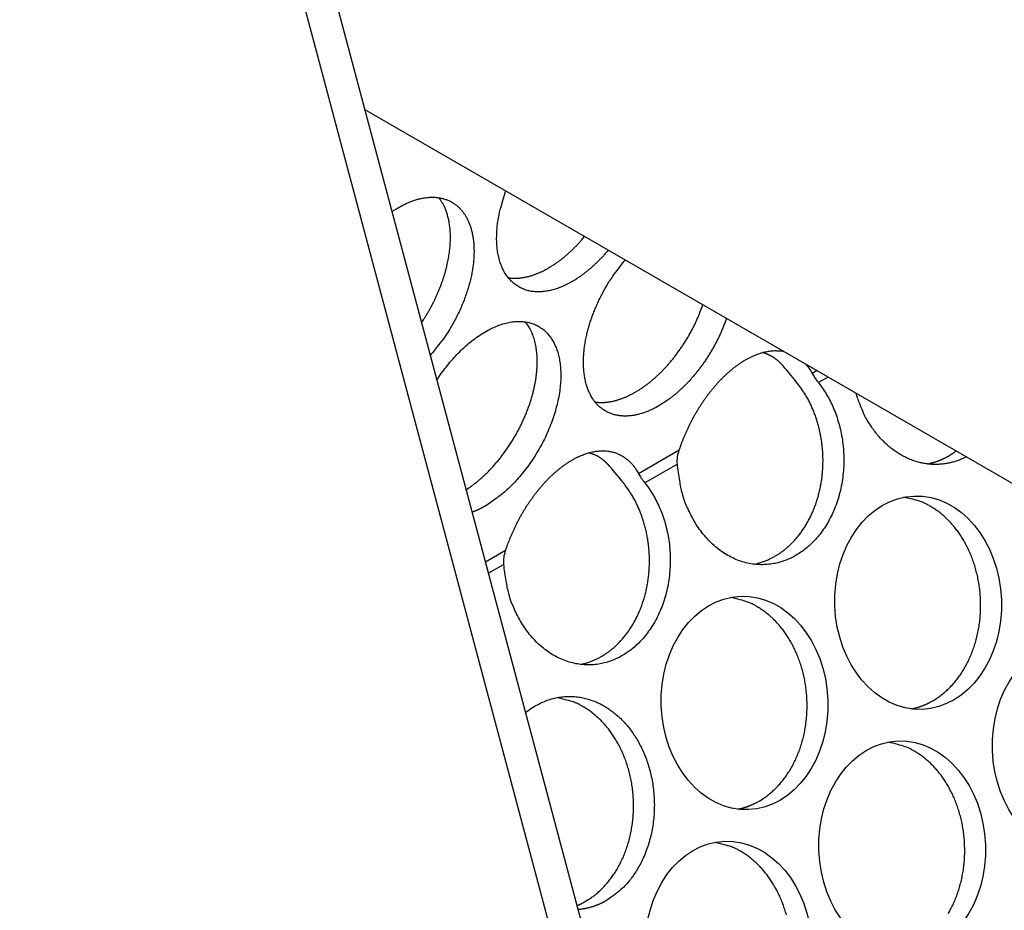
# Model space of a CAD drawing. Extents: x 6 to 291, y 7 to 204.
# Drawn here: x 243 to 244, y 65 to 67 of the extents above; entities that cross this region are included whole.
import ezdxf

# ---------------------------------------------------------------- set-up
doc = ezdxf.new("R2010")
doc.units = 0
doc.linetypes.add('HIDDENNEW0', pattern=[4.5, 1.5, -1.5, 1.5])
doc.layers.add('MUOTOVIIVAT', color=40, linetype='HIDDENNEW0')
doc.layers.add('TANGVIIVATNONDEF', color=40, linetype='HIDDENNEW0')

msp = doc.modelspace()

# ---------------------------------------------------------------- linework, layer by layer
at = {"layer": 'MUOTOVIIVAT', "color": 4, "linetype": 'CONTINUOUS'}
for p, q in [((242.69787, 69.13936), (243.68782, 65.427183)), ((243.63479, 65.396572), (242.64484, 69.108749))]:
    msp.add_line(p, q, dxfattribs=at)
at = {"layer": 'MUOTOVIIVAT', "color": 1, "linetype": 'CONTINUOUS'}
msp.add_line((244.60767, 66.212859), (243.27277, 66.98356), dxfattribs=at)
at = {"layer": 'MUOTOVIIVAT', "color": 4, "linetype": 'CONTINUOUS'}
for points in [[(243.32386, 66.791985), (243.33243, 66.797495, -0.0122055), (243.34098, 66.802408, -0.01311367), (243.34952, 66.806703, -0.01391279), (243.358, 66.810384, -0.01479215), (243.36635, 66.813403, -0.01583412), (243.37455, 66.815782, -0.01677953), (243.38253, 66.817497, -0.01786909), (243.39029, 66.818584, -0.01885621), (243.39777, 66.819029, -0.0199577), (243.40495, 66.818881, -0.02079004), (243.4118, 66.818138, -0.02168243), (243.41832, 66.816856, -0.02218343), (243.42447, 66.815045, -0.02266274), (243.43026, 66.812762, -0.02264323), (243.43566, 66.810027, -0.02259149), (243.44069, 66.806895, -0.0220425), (243.44534, 66.80339, -0.02144842), (243.44962, 66.79957, -0.02047184), (243.45353, 66.795461, -0.01958568), (243.4571, 66.791099, -0.01816982), (243.46035, 66.786469, -0.01771136), (243.46336, 66.781479, -0.01722945), (243.46618, 66.77601, -0.01622565), (243.46877, 66.770071, -0.01615301), (243.47108, 66.763654, -0.01568303), (243.47309, 66.756775, -0.01513201), (243.47478, 66.74941, -0.0144241), (243.47611, 66.741585, -0.01396651), (243.47705, 66.733292, -0.01333137), (243.47758, 66.724566, -0.01284657), (243.47767, 66.715412, -0.01225078), (243.47731, 66.705874, -0.01181119), (243.47646, 66.695971, -0.0113072), (243.47514, 66.685755, -0.01094113), (243.4733, 66.67526, -0.01049292), (243.47098, 66.664547, -0.01012245), (243.46815, 66.653664, -0.00985717), (243.46483, 66.642662, -0.00975686), (243.46101, 66.631592, -0.00926702), (243.45677, 66.620563, -0.00856112), (243.45212, 66.609651, -0.00912396), (243.44695, 66.598732, -0.01046295), (243.44124, 66.587806, -0.00811491), (243.43563, 66.577639, -0.00341028), (243.43036, 66.568541, -0.01077331), (243.42309, 66.557705, -0.01833995), (243.41137, 66.542204, -0.00952163), (243.3957, 66.522609, -0.00524104)], [(243.37936, 66.583895), (243.38274, 66.589018, 0.00455318), (243.38606, 66.594231, 0.00447449), (243.3893, 66.599539, 0.00444141), (243.39246, 66.604933, 0.00448926), (243.39554, 66.610405, 0.00451549), (243.39853, 66.615946, 0.00453376), (243.40141, 66.621552, 0.00455435), (243.4042, 66.627212, 0.00458985), (243.40688, 66.63292, 0.00462407), (243.40945, 66.638665, 0.00466365), (243.4119, 66.644441, 0.00470658), (243.41423, 66.650237, 0.00475448), (243.41644, 66.656046, 0.00480813), (243.41852, 66.661859, 0.00486361), (243.42047, 66.667666, 0.00492804), (243.42229, 66.673459, 0.00499177), (243.42397, 66.679229, 0.00506758), (243.42552, 66.684968, 0.0051398), (243.42693, 66.690667, 0.00522742), (243.4282, 66.696319, 0.00530844), (243.42933, 66.701913, 0.00540826), (243.43033, 66.707446, 0.00549825), (243.43119, 66.712906, 0.00561055), (243.43191, 66.718291, 0.00570956), (243.43249, 66.723589, 0.00583447), (243.43294, 66.728798, 0.0059424), (243.43325, 66.73391, 0.0060797), (243.43344, 66.738922, 0.00619583), (243.4335, 66.743825, 0.00634542), (243.43343, 66.74862, 0.00647001), (243.43324, 66.753297, 0.00662952), (243.43294, 66.757859, 0.00675715), (243.43251, 66.762296, 0.00693058), (243.43198, 66.766612, 0.00707495), (243.43134, 66.770798, 0.00723922), (243.4306, 66.774859, 0.00733968), (243.42976, 66.778786, 0.00757029), (243.42882, 66.782588, 0.00783511), (243.42779, 66.786259, 0.00783858), (243.42668, 66.789792, 0.00751411), (243.4255, 66.793177, 0.00833111), (243.42422, 66.796471, 0.00991818), (243.42282, 66.799687, 0.00796389), (243.42146, 66.802628, 0.00326916), (243.4202, 66.805217, 0.01095275), (243.41844, 66.808272, 0.01939391), (243.41557, 66.812642, 0.01014157), (243.4117, 66.81816, 0.00563663)], [(243.66154, 66.660974), (243.65335, 66.6565, -0.01469418), (243.64495, 66.652522, -0.01430365), (243.63634, 66.649051, -0.01492361), (243.62758, 66.646144, -0.01716227), (243.61871, 66.643921, -0.01911329), (243.60981, 66.642424, -0.02108113), (243.60093, 66.641748, -0.02309567), (243.59215, 66.64192, -0.02549309), (243.58355, 66.643033, -0.02761708), (243.57521, 66.645088, -0.02967318), (243.56722, 66.648157, -0.03109772), (243.55964, 66.652209, -0.03206176), (243.55257, 66.657285, -0.03210053), (243.54607, 66.663323, -0.03152728), (243.54023, 66.670328, -0.03006148), (243.53506, 66.6782, -0.02816102), (243.53064, 66.686906, -0.02616882), (243.52698, 66.696345, -0.02427861), (243.52412, 66.706455, -0.02168531), (243.52202, 66.717051, -0.01882389), (243.52068, 66.728026, -0.01835194), (243.52014, 66.739492, -0.01890844), (243.52042, 66.751436, -0.01402317), (243.52114, 66.762812, -0.00655485), (243.52217, 66.773204, -0.01599992), (243.52464, 66.78622, -0.02378821), (243.52981, 66.805666, -0.01173434), (243.53739, 66.830787, -0.00644455)], [(243.61734, 66.68649), (243.61945, 66.687723, 0.00330902), (243.62157, 66.689003, 0.00317248), (243.62371, 66.690331, 0.00310687), (243.62586, 66.691706, 0.00312476), (243.62804, 66.69313, 0.00310882), (243.63022, 66.694603, 0.00308915), (243.63242, 66.696127, 0.00306195), (243.63464, 66.697699, 0.00305191), (243.63687, 66.699324, 0.00302889), (243.63911, 66.700998, 0.00301777), (243.64136, 66.702726, 0.00299412), (243.64362, 66.704504, 0.00298192), (243.64589, 66.706335, 0.00296279), (243.64818, 66.708218, 0.00295891), (243.65047, 66.710154, 0.00292994), (243.65276, 66.712142, 0.002901), (243.65507, 66.714184, 0.00291028), (243.65738, 66.71628, 0.0029664), (243.65969, 66.718434, 0.00285523), (243.662, 66.720629, 0.00264468), (243.6643, 66.722863, 0.00292902), (243.66664, 66.725191, 0.00351289), (243.66903, 66.727637, 0.00260457), (243.67127, 66.729965, 0.00080356), (243.6733, 66.732095, 0.00374289), (243.6759, 66.734947, 0.00639821), (243.67987, 66.739488, 0.00303858), (243.68506, 66.745525, 0.00157422)], [(243.72926, 66.720009), (243.72698, 66.71729, -0.00270738), (243.72469, 66.71462, -0.00277882), (243.72239, 66.712001, -0.0028111), (243.72009, 66.709432, -0.00279729), (243.71778, 66.706915, -0.00280388), (243.71547, 66.704449, -0.00281245), (243.71315, 66.702037, -0.00282726), (243.71084, 66.699676, -0.00283154), (243.70852, 66.697369, -0.00284638), (243.7062, 66.695114, -0.00285336), (243.70388, 66.692913, -0.00286948), (243.70157, 66.690764, -0.00287557), (243.69926, 66.688669, -0.00289508), (243.69696, 66.686627, -0.00290767), (243.69466, 66.684638, -0.00292094), (243.69237, 66.682702, -0.00291472), (243.69009, 66.68082, -0.00295645), (243.68782, 66.678988, -0.00301901), (243.68555, 66.677208, -0.00296655), (243.6833, 66.675483, -0.00280038), (243.68108, 66.673818, -0.00307708), (243.67884, 66.672184, -0.00363687), (243.67655, 66.670571, -0.00285346), (243.67442, 66.669087, -0.00112283), (243.6725, 66.667771, -0.00392774), (243.67006, 66.66619, -0.00683199), (243.66636, 66.663895, -0.00350204), (243.66154, 66.660974, -0.0019207)], [(243.54191, 66.668107), (243.54441, 66.667774, 0.00783926), (243.54691, 66.667518, 0.00786063), (243.54944, 66.667341, 0.0077423), (243.55198, 66.66724, 0.00749981), (243.55453, 66.667216, 0.0073036), (243.55709, 66.667265, 0.00711749), (243.55966, 66.667388, 0.00693732), (243.56223, 66.66758, 0.00673884), (243.56481, 66.667844, 0.00655846), (243.56739, 66.668175, 0.00636842), (243.56998, 66.668574, 0.0061934), (243.57256, 66.669037, 0.00600634), (243.57514, 66.669564, 0.0058432), (243.57771, 66.670152, 0.00567514), (243.58029, 66.670801, 0.005506), (243.58285, 66.671506, 0.00531233), (243.5854, 66.672268, 0.00520266), (243.58795, 66.673086, 0.00513174), (243.59049, 66.673959, 0.00486807), (243.59301, 66.674876, 0.00445033), (243.5955, 66.675836, 0.00472328), (243.59802, 66.676863, 0.00536825), (243.60057, 66.677968, 0.00406035), (243.60296, 66.679032, 0.00158403), (243.60511, 66.680017, 0.0053428), (243.60783, 66.681369, 0.00871903), (243.61197, 66.683558, 0.0042397), (243.61734, 66.68649, 0.00227107)], [(243.82417, 66.428271), (243.81773, 66.424714, -0.01120112), (243.81115, 66.421449, -0.01091253), (243.80444, 66.418482, -0.01127227), (243.79761, 66.415841, -0.01257828), (243.79068, 66.413585, -0.01368174), (243.7837, 66.411735, -0.01478243), (243.77668, 66.41034, -0.01591972), (243.76965, 66.409417, -0.01731726), (243.76266, 66.409019, -0.01864835), (243.75573, 66.409153, -0.02010454), (243.74891, 66.40987, -0.02142763), (243.74223, 66.411167, -0.02277531), (243.73574, 66.413085, -0.0238384), (243.72948, 66.415612, -0.02475089), (243.72348, 66.418778, -0.02522821), (243.71779, 66.422557, -0.02542601), (243.71244, 66.426967, -0.02513637), (243.70746, 66.431968, -0.02456544), (243.7029, 66.437564, -0.02361095), (243.69876, 66.443703, -0.02248961), (243.69508, 66.450374, -0.02117549), (243.69186, 66.457517, -0.01982539), (243.68914, 66.465108, -0.01845461), (243.68689, 66.473082, -0.01712566), (243.68515, 66.481403, -0.01588299), (243.68388, 66.490007, -0.01470312), (243.68309, 66.498852, -0.01365812), (243.68276, 66.507874, -0.01266341), (243.68289, 66.51703, -0.01182032), (243.68343, 66.526263, -0.0110052), (243.68438, 66.535529, -0.01033337), (243.6857, 66.544781, -0.00966173), (243.68737, 66.553975, -0.00914419), (243.68936, 66.563079, -0.00861809), (243.69165, 66.572055, -0.00817835), (243.69419, 66.580869, -0.00768896), (243.69697, 66.589485, -0.00743525), (243.69996, 66.597926, -0.00716011), (243.70318, 66.606229, -0.00687611), (243.70664, 66.614525, -0.00628137), (243.71042, 66.622963, -0.00697804), (243.71467, 66.631694, -0.00889747), (243.71945, 66.640722, -0.00651877), (243.72416, 66.649282, -0.00153109), (243.72861, 66.657097, -0.01000087), (243.73512, 66.667012, -0.01803456), (243.74618, 66.682019, -0.00858459), (243.76128, 66.701521, -0.00434042)], [(243.77998, 66.453786), (243.78432, 66.45637, 0.00704445), (243.78873, 66.459154, 0.00647246), (243.79321, 66.462146, 0.00620569), (243.79775, 66.465343, 0.00628045), (243.80235, 66.468759, 0.00621789), (243.80699, 66.472389, 0.00614307), (243.81168, 66.476243, 0.00604263), (243.81639, 66.480316, 0.0060108), (243.82113, 66.484618, 0.00593299), (243.82589, 66.489139, 0.00590084), (243.83065, 66.493888, 0.00583049), (243.83541, 66.498856, 0.00580462), (243.84015, 66.504046, 0.00575386), (243.84486, 66.509449, 0.00575093), (243.84954, 66.515067, 0.00569375), (243.85416, 66.520883, 0.00565343), (243.85872, 66.526898, 0.00567892), (243.8632, 66.533104, 0.00580531), (243.8676, 66.539504, 0.00562209), (243.87189, 66.546038, 0.00525781), (243.87604, 66.552686, 0.00582522), (243.88012, 66.55959, 0.00699694), (243.88412, 66.566799, 0.00531321), (243.88779, 66.573653, 0.00181313), (243.89105, 66.579918, 0.00758716), (243.89482, 66.588099, 0.0132975), (243.90009, 66.600834, 0.00660925), (243.90665, 66.617594, 0.00350459)], [(243.40802, 66.476415), (243.41642, 66.488818, -0.0119206), (243.42546, 66.500921, -0.01147915), (243.43517, 66.512733, -0.01150013), (243.44547, 66.524117, -0.01250564), (243.45629, 66.534869, -0.01335903), (243.46752, 66.544883, -0.0141795), (243.47908, 66.554004, -0.01515214), (243.49084, 66.562156, -0.01638686), (243.50269, 66.569191, -0.01780498), (243.5145, 66.575085, -0.01932695), (243.52614, 66.579732, -0.02114648), (243.53751, 66.583164, -0.02296118), (243.54849, 66.585325, -0.02509202), (243.55899, 66.586295, -0.02692026), (243.56891, 66.586071, -0.02891271), (243.57822, 66.584769, -0.03014081), (243.58684, 66.582428, -0.03129664), (243.59477, 66.57918, -0.03131138), (243.60197, 66.575091, -0.03097335), (243.60845, 66.570303, -0.02954304), (243.6142, 66.564898, -0.02815873), (243.6193, 66.558968, -0.02553845), (243.6238, 66.552505, -0.02464241), (243.62782, 66.545339, -0.02370658), (243.63144, 66.537241, -0.02176267), (243.63457, 66.528233, -0.02148989), (243.63708, 66.518304, -0.02047028), (243.63893, 66.507502, -0.01937718), (243.64002, 66.495807, -0.01806716), (243.64031, 66.483306, -0.01723257), (243.63972, 66.470036, -0.01617657), (243.63822, 66.456121, -0.01539983), (243.63575, 66.441645, -0.01455642), (243.63235, 66.426759, -0.01397133), (243.62798, 66.411591, -0.01333883), (243.6227, 66.396308, -0.01284432), (243.61654, 66.381068, -0.0125095), (243.60958, 66.366017, -0.01235401), (243.60187, 66.35132, -0.0119278), (243.59358, 66.337131, -0.01123128), (243.58481, 66.323618, -0.01192044), (243.5755, 66.310723, -0.01349654), (243.56566, 66.298527, -0.01121448), (243.55621, 66.287574, -0.00576396), (243.54752, 66.27813, -0.01441435), (243.53657, 66.268122, -0.02520097), (243.52015, 66.255443, -0.01467249), (243.49891, 66.240482, -0.00876842)], [(243.46281, 66.27094), (243.46786, 66.274288, 0.0077862), (243.47297, 66.277902, 0.00711289), (243.47816, 66.281793, 0.00679741), (243.4834, 66.285953, 0.00688905), (243.48869, 66.290401, 0.00682091), (243.49402, 66.295127, 0.00673846), (243.49938, 66.300143, 0.00662963), (243.50474, 66.305437, 0.00660248), (243.5101, 66.31102, 0.00652497), (243.51544, 66.316875, 0.00649957), (243.52074, 66.323009, 0.00643797), (243.52599, 66.329402, 0.00642898), (243.53116, 66.336057, 0.00638891), (243.53625, 66.342951, 0.00639433), (243.54123, 66.350081, 0.00637626), (243.54609, 66.357423, 0.0063981), (243.55081, 66.364968, 0.00640377), (243.55536, 66.372689, 0.0064431), (243.55974, 66.380573, 0.00647406), (243.56392, 66.388591, 0.00653226), (243.56789, 66.396725, 0.0065903), (243.57164, 66.404948, 0.00666878), (243.57515, 66.413236, 0.00675578), (243.57841, 66.421563, 0.00685604), (243.58141, 66.429903, 0.00697408), (243.58415, 66.438229, 0.00709773), (243.5866, 66.446516, 0.00724878), (243.58878, 66.454739, 0.00739699), (243.59067, 66.462872, 0.00758338), (243.59229, 66.470894, 0.00775844), (243.59361, 66.478778, 0.00798024), (243.59465, 66.486509, 0.00817828), (243.59541, 66.49406, 0.00844202), (243.5959, 66.501422, 0.00867952), (243.59611, 66.508571, 0.00896193), (243.59608, 66.5155, 0.00917141), (243.59578, 66.522187, 0.00955628), (243.59525, 66.528637, 0.00997755), (243.59448, 66.534832, 0.01012889), (243.5935, 66.540757, 0.00985641), (243.59233, 66.546389, 0.01099321), (243.59093, 66.551814, 0.01312815), (243.58929, 66.557044, 0.01086228), (243.58763, 66.56179, 0.00486615), (243.58605, 66.56594, 0.01485472), (243.58371, 66.57069, 0.02666894), (243.57975, 66.577275, 0.01451732), (243.57434, 66.585459, 0.00827238)], [(243.95084, 66.592079), (243.94818, 66.584667, -0.00616478), (243.94533, 66.577279, -0.00611044), (243.94227, 66.569911, -0.0060157), (243.93902, 66.562584, -0.0059455), (243.93559, 66.555321, -0.00589), (243.93199, 66.548137, -0.00582839), (243.92822, 66.541051, -0.00578366), (243.92431, 66.534075, -0.00574105), (243.92026, 66.527229, -0.00571878), (243.91608, 66.520522, -0.00568786), (243.91179, 66.513973, -0.00568115), (243.9074, 66.507589, -0.00566083), (243.90291, 66.501386, -0.0056746), (243.89835, 66.495368, -0.00567469), (243.89373, 66.48955, -0.0056916), (243.88906, 66.483933, -0.00566979), (243.88434, 66.478532, -0.00574665), (243.8796, 66.47334, -0.00585044), (243.87484, 66.468367, -0.00578058), (243.87008, 66.463623, -0.00549469), (243.86536, 66.459124, -0.00600144), (243.86059, 66.454801, -0.00702174), (243.85573, 66.450643, -0.00566611), (243.85118, 66.446873, -0.00249138), (243.84708, 66.443578, -0.00762544), (243.84194, 66.439827, -0.01335937), (243.8342, 66.434664, -0.00717146), (243.82417, 66.428271, -0.00406516)], [(243.86217, 66.344911), (243.86396, 66.350162, -0.00388081), (243.86584, 66.355443, -0.00371942), (243.86783, 66.360753, -0.00370872), (243.86992, 66.366103, -0.00382681), (243.87214, 66.37151, -0.00386304), (243.87447, 66.376964, -0.00391771), (243.87692, 66.382456, -0.0039602), (243.8795, 66.387978, -0.00402831), (243.8822, 66.393526, -0.00407571), (243.88501, 66.399091, -0.0041529), (243.88796, 66.404666, -0.00421137), (243.89102, 66.410241, -0.00429668), (243.89422, 66.415809, -0.00436521), (243.89753, 66.421361, -0.00446128), (243.90096, 66.426885, -0.00454229), (243.90452, 66.432374, -0.00465), (243.90819, 66.437816, -0.00474496), (243.91197, 66.443201, -0.00486615), (243.91587, 66.448518, -0.00497714), (243.91988, 66.453758, -0.00511358), (243.92399, 66.458907, -0.00524286), (243.9282, 66.463957, -0.00539663), (243.93251, 66.468894, -0.00554669), (243.9369, 66.473711, -0.00572001), (243.94138, 66.478392, -0.00589363), (243.94594, 66.482932, -0.00608898), (243.95056, 66.487315, -0.00628892), (243.95525, 66.491537, -0.00650831), (243.95999, 66.495582, -0.00673797), (243.96478, 66.499448, -0.00698507), (243.96961, 66.503119, -0.00724517), (243.97447, 66.506594, -0.00751618), (243.97935, 66.509858, -0.00781598), (243.98425, 66.512914, -0.00813246), (243.98915, 66.515745, -0.00844464), (243.99404, 66.518357, -0.00872699), (243.99893, 66.520736, -0.00915545), (244.00379, 66.522887, -0.0096887), (244.00863, 66.524798, -0.00983501), (244.01341, 66.526479, -0.0095746), (244.01812, 66.527921, -0.01086512), (244.02285, 66.529123, -0.01331242), (244.0276, 66.530071, -0.01074343), (244.03203, 66.530821, -0.00424727), (244.03601, 66.531379, -0.01532614), (244.04091, 66.531589, -0.02780527), (244.04819, 66.531268, -0.01459036), (244.05757, 66.53046, -0.00801729)], [(244.05366, 66.506498), (244.05273, 66.507493, 0.00427239), (244.05177, 66.508473, 0.00423985), (244.0508, 66.509437, 0.00426134), (244.04981, 66.510385, 0.00434781), (244.0488, 66.511316, 0.00440913), (244.04778, 66.51223, 0.00446287), (244.04674, 66.513127, 0.00451138), (244.04568, 66.514005, 0.0045708), (244.0446, 66.514865, 0.00461986), (244.04351, 66.515707, 0.00467542), (244.0424, 66.516528, 0.00471926), (244.04127, 66.51733, 0.00476855), (244.04012, 66.518112, 0.00481361), (244.03896, 66.518873, 0.00487103), (244.03777, 66.519612, 0.00489469), (244.03658, 66.520331, 0.00490553), (244.03536, 66.521026, 0.0049835), (244.03412, 66.5217, 0.00513053), (244.03287, 66.522351, 0.00500171), (244.0316, 66.522978, 0.00468235), (244.03033, 66.523578, 0.00521793), (244.02901, 66.52416, 0.0062926), (244.02764, 66.524726, 0.00473737), (244.02635, 66.525244, 0.00152315), (244.02517, 66.525699, 0.00680296), (244.02362, 66.526225, 0.01174665), (244.02119, 66.526956, 0.00565792), (244.01797, 66.527868, 0.00295781)], [(244.09955, 66.506221), (244.09983, 66.505903, -0.00123325), (244.1001, 66.505583, -0.00123631), (244.10037, 66.505261, -0.00123396), (244.10064, 66.504939, -0.00122561), (244.10091, 66.504615, -0.00121952), (244.10118, 66.504289, -0.00121404), (244.10145, 66.503963, -0.0012089), (244.10171, 66.503635, -0.0012027), (244.10197, 66.503306, -0.00119731), (244.10224, 66.502976, -0.0011913), (244.10249, 66.502645, -0.00118599), (244.10275, 66.502312, -0.00117994), (244.10301, 66.501978, -0.00117462), (244.10326, 66.501643, -0.0011686), (244.10352, 66.501307, -0.0011633), (244.10377, 66.50097, -0.00115729), (244.10402, 66.500631, -0.001152), (244.10427, 66.500291, -0.00114602), (244.10451, 66.499951, -0.00114074), (244.10476, 66.499609, -0.00113478), (244.105, 66.499266, -0.00112952), (244.10525, 66.498922, -0.00112358), (244.10549, 66.498577, -0.00111835), (244.10573, 66.498231, -0.00111244), (244.10596, 66.497883, -0.00110723), (244.1062, 66.497535, -0.00110136), (244.10643, 66.497186, -0.00109616), (244.10667, 66.496836, -0.00109028), (244.1069, 66.496484, -0.00108517), (244.10713, 66.496132, -0.00107947), (244.10736, 66.495779, -0.00107418), (244.10758, 66.495425, -0.00106798), (244.10781, 66.49507, -0.00106347), (244.10803, 66.494714, -0.00105914), (244.10825, 66.494356, -0.00105208), (244.10848, 66.493999, -0.00104159), (244.10869, 66.49364, -0.00104337), (244.10891, 66.49328, -0.00105342), (244.10913, 66.492919, -0.00102653), (244.10934, 66.492558, -0.00097269), (244.10955, 66.492197, -0.00108903), (244.10977, 66.491829, -0.00131222), (244.10999, 66.491449, -0.00099074), (244.11019, 66.491091, -0.0003289), (244.11038, 66.490766, -0.00140052), (244.11061, 66.490345, -0.00240233), (244.11097, 66.489688, -0.00116211), (244.11144, 66.488825, -0.00061116)], [(244.12315, 66.471635), (244.13045, 66.461828, -0.01800472), (244.13739, 66.451098, -0.01591803), (244.14394, 66.439403, -0.01505562), (244.15004, 66.426807, -0.01576815), (244.15551, 66.413312, -0.01584787), (244.16029, 66.399018, -0.01583543), (244.16426, 66.383978, -0.01572785), (244.16737, 66.36833, -0.01590473), (244.16949, 66.352179, -0.01592676), (244.1706, 66.335694, -0.01608462), (244.17063, 66.319025, -0.01618524), (244.16958, 66.302348, -0.01638632), (244.16741, 66.285844, -0.01659398), (244.1642, 66.269675, -0.01682279), (244.15994, 66.254026, -0.01712769), (244.15474, 66.239022, -0.01736924), (244.14864, 66.224829, -0.01775516), (244.14177, 66.21152, -0.01799285), (244.13422, 66.199224, -0.01839851), (244.12611, 66.187956, -0.01853393), (244.11755, 66.1778, -0.01896966), (244.10865, 66.168722, -0.01914902), (244.0995, 66.160761, -0.01927092), (244.09024, 66.153847, -0.0187201), (244.08092, 66.147966, -0.0197513), (244.07131, 66.142916, -0.02031297), (244.0611, 66.138593, -0.02036019), (244.05034, 66.135061, -0.02209783), (244.03907, 66.132493, -0.02316674), (244.02738, 66.130951, -0.02404937), (244.01531, 66.130573, -0.02449731), (244.00298, 66.131391, -0.02510277), (243.9905, 66.133529, -0.02515406), (243.97798, 66.136975, -0.02517318), (243.96557, 66.141808, -0.02466297), (243.95338, 66.147956, -0.02406426), (243.94156, 66.155439, -0.02338029), (243.93022, 66.164154, -0.022821), (243.9195, 66.17407, -0.02142672), (243.9095, 66.184947, -0.01952592), (243.90033, 66.196668, -0.01992399), (243.89199, 66.209342, -0.02152549), (243.88456, 66.222944, -0.01671493), (243.87816, 66.236131, -0.0080936), (243.87288, 66.248362, -0.01999655), (243.86814, 66.26406, -0.03141365), (243.86341, 66.287915, -0.01626373), (243.85874, 66.318987, -0.00908874)], [(244.00228, 66.131477), (244.00878, 66.132964, 0.0122511), (244.0151, 66.134748, 0.01290838), (244.02126, 66.136842, 0.01290961), (244.02724, 66.139213, 0.01226206), (244.03301, 66.141841, 0.01184481), (244.03861, 66.144701, 0.01134514), (244.04403, 66.147799, 0.01131397), (244.04938, 66.151179, 0.01122268), (244.05473, 66.15491, 0.01090921), (244.06007, 66.158987, 0.01110985), (244.06536, 66.163424, 0.01112835), (244.07059, 66.168212, 0.01108899), (244.07574, 66.173372, 0.01096793), (244.08079, 66.178891, 0.01097111), (244.08571, 66.184784, 0.01086352), (244.09049, 66.191031, 0.01081687), (244.09511, 66.197644, 0.01068611), (244.09954, 66.204599, 0.01062713), (244.10375, 66.2119, 0.01049362), (244.10775, 66.219521, 0.0104195), (244.11149, 66.227457, 0.01028667), (244.11496, 66.235678, 0.01020579), (244.11814, 66.244174, 0.01008054), (244.12103, 66.252909, 0.00999705), (244.12358, 66.261867, 0.00988389), (244.12581, 66.271012, 0.00980196), (244.12769, 66.28032, 0.00970421), (244.12922, 66.289753, 0.00962621), (244.13039, 66.299283, 0.0095466), (244.1312, 66.308875, 0.00947581), (244.13164, 66.318495, 0.00941343), (244.13172, 66.328109, 0.00934554), (244.13144, 66.337683, 0.00930764), (244.13081, 66.347188, 0.00926154), (244.12983, 66.356588, 0.00922156), (244.12852, 66.365858, 0.00913037), (244.12688, 66.374961, 0.00917872), (244.12494, 66.383888, 0.00927244), (244.1227, 66.392609, 0.00908389), (244.1202, 66.40108, 0.0085731), (244.11746, 66.409262, 0.00926348), (244.11443, 66.417273, 0.01069887), (244.11107, 66.425132, 0.00856554), (244.10778, 66.432346, 0.0038174), (244.1047, 66.438725, 0.01130536), (244.10041, 66.446218, 0.01936709), (244.09346, 66.456845, 0.01025027), (244.08412, 66.470215, 0.00576812)], [(243.70455, 66.435406), (243.70704, 66.435073, 0.00783871), (243.70955, 66.434816, 0.00786006), (243.71207, 66.43464, 0.00774172), (243.71461, 66.434539, 0.00749925), (243.71716, 66.434515, 0.00730304), (243.71972, 66.434563, 0.00711693), (243.72229, 66.434686, 0.00693677), (243.72487, 66.434879, 0.00673831), (243.72745, 66.435143, 0.00655794), (243.73003, 66.435474, 0.00636791), (243.73261, 66.435872, 0.0061929), (243.73519, 66.436335, 0.00600586), (243.73777, 66.436862, 0.00584273), (243.74035, 66.43745, 0.00567469), (243.74292, 66.438098, 0.00550557), (243.74548, 66.438804, 0.00531192), (243.74804, 66.439566, 0.00520226), (243.75059, 66.440383, 0.00513135), (243.75313, 66.441256, 0.00486771), (243.75565, 66.442174, 0.00445001), (243.75814, 66.443133, 0.00472294), (243.76065, 66.44416, 0.00536788), (243.76321, 66.445265, 0.00406007), (243.7656, 66.446329, 0.00158392), (243.76775, 66.447314, 0.00534245), (243.77047, 66.448666, 0.00871848), (243.7746, 66.450855, 0.00423944), (243.77998, 66.453786, 0.00227094)], [(244.40033, 66.332567), (244.3936, 66.32933, -0.01519338), (244.38661, 66.32646, -0.01448497), (244.37936, 66.323969, -0.01444883), (244.37187, 66.321878, -0.01536841), (244.36415, 66.320248, -0.01588112), (244.35624, 66.319094, -0.01625239), (244.34814, 66.318465, -0.01649222), (244.33989, 66.318367, -0.01684903), (244.33152, 66.318849, -0.01698798), (244.32307, 66.31991, -0.01714665), (244.31456, 66.32159, -0.01710944), (244.30605, 66.323878, -0.01708798), (244.29757, 66.326804, -0.01691004), (244.28916, 66.330346, -0.01675086), (244.28087, 66.334524, -0.01640195), (244.27273, 66.339297, -0.01601006), (244.26479, 66.344674, -0.015719), (244.25709, 66.350617, -0.01556234), (244.24966, 66.357128, -0.01475579), (244.24255, 66.364096, -0.01353181), (244.23581, 66.371485, -0.01422929), (244.22937, 66.379442, -0.01598267), (244.22327, 66.38801, -0.01216784), (244.21777, 66.396304, -0.00511163), (244.213, 66.404004, -0.01558509), (244.20787, 66.414292, -0.02515066), (244.20125, 66.430538, -0.01242172), (244.19335, 66.452064, -0.00668991)], [(243.53691, 66.157113), (243.53867, 66.162295, -0.0039155), (243.54052, 66.167505, -0.00378442), (243.54248, 66.17274, -0.00374767), (243.54454, 66.178015, -0.00377744), (243.54671, 66.183345, -0.00378493), (243.54901, 66.188722, -0.00385917), (243.55142, 66.194136, -0.0039071), (243.55394, 66.199579, -0.0039677), (243.55659, 66.205049, -0.00401163), (243.55935, 66.210537, -0.00408754), (243.56224, 66.216034, -0.00414421), (243.56524, 66.221534, -0.00422617), (243.56837, 66.227028, -0.00429184), (243.57162, 66.232508, -0.00438443), (243.57498, 66.237963, -0.00446207), (243.57846, 66.243385, -0.00456559), (243.58206, 66.248764, -0.0046564), (243.58576, 66.25409, -0.00477269), (243.58958, 66.259352, -0.00487866), (243.59351, 66.264542, -0.00500936), (243.59753, 66.269647, -0.00513257), (243.60166, 66.274658, -0.00527962), (243.60588, 66.279563, -0.00542242), (243.61019, 66.284354, -0.00558792), (243.61458, 66.289016, -0.00575288), (243.61904, 66.293545, -0.00593905), (243.62358, 66.297924, -0.00612889), (243.62818, 66.30215, -0.00633803), (243.63284, 66.306208, -0.00655551), (243.63755, 66.310095, -0.00678976), (243.6423, 66.313795, -0.00703743), (243.64708, 66.317308, -0.00729854), (243.65188, 66.320619, -0.00757844), (243.65671, 66.32373, -0.00786729), (243.66154, 66.326626, -0.00818031), (243.66637, 66.32931, -0.00849631), (243.6712, 66.331769, -0.00884145), (243.676, 66.334008, -0.00918161), (243.68078, 66.336016, -0.00955488), (243.68553, 66.337799, -0.00991273), (243.69024, 66.339347, -0.01030597), (243.6949, 66.340668, -0.01067045), (243.6995, 66.341754, -0.01107009), (243.70404, 66.342615, -0.01142457), (243.7085, 66.343244, -0.01181109), (243.71289, 66.343652, -0.01213364), (243.7172, 66.343834, -0.01248186), (243.72142, 66.343802, -0.01274585), (243.72554, 66.343553, -0.01302853), (243.72957, 66.3431, -0.01320949), (243.7335, 66.34244, -0.0133973), (243.73731, 66.341587, -0.01346517), (243.74102, 66.340541, -0.01354952), (243.74462, 66.339316, -0.01352126), (243.7481, 66.337911, -0.01345467), (243.75146, 66.336342, -0.01322835), (243.75471, 66.33461, -0.01316041), (243.75783, 66.332726, -0.01309887), (243.76084, 66.330689, -0.01255229), (243.76373, 66.328532, -0.0115423), (243.76648, 66.326261, -0.01219639), (243.76914, 66.323823, -0.01371968), (243.77172, 66.321197, -0.01043763), (243.77407, 66.318664, -0.00426741), (243.77614, 66.316321, -0.01336914), (243.77854, 66.313118, -0.02134292), (243.78193, 66.307949, -0.01028487), (243.78618, 66.301036, -0.00551229)], [(243.72839, 66.318699), (243.72745, 66.319695, 0.00427329), (243.7265, 66.320675, 0.00424078), (243.72553, 66.321639, 0.00426232), (243.72454, 66.322587, 0.00434886), (243.72353, 66.323519, 0.00441024), (243.72251, 66.324433, 0.00446404), (243.72147, 66.32533, 0.0045126), (243.72041, 66.326209, 0.00457208), (243.71933, 66.327069, 0.0046212), (243.71824, 66.32791, 0.00467681), (243.71713, 66.328732, 0.00472071), (243.716, 66.329534, 0.00477004), (243.71485, 66.330316, 0.00481516), (243.71369, 66.331077, 0.00487263), (243.71251, 66.331817, 0.00489634), (243.71131, 66.332536, 0.00490721), (243.71009, 66.333231, 0.00498523), (243.70885, 66.333905, 0.00513234), (243.7076, 66.334556, 0.0050035), (243.70633, 66.335183, 0.00468404), (243.70506, 66.335783, 0.00521984), (243.70374, 66.336366, 0.00629492), (243.70237, 66.336932, 0.00473913), (243.70108, 66.337449, 0.00152372), (243.6999, 66.337905, 0.00680551), (243.69835, 66.338431, 0.01175105), (243.69592, 66.339162, 0.00566004), (243.6927, 66.340073, 0.00295891)], [(244.32755, 66.319271), (244.32876, 66.319518, 0.00244583), (244.32996, 66.319777, 0.00246692), (244.33116, 66.320047, 0.00246851), (244.33236, 66.320329, 0.00244793), (244.33355, 66.320621, 0.00243581), (244.33473, 66.320924, 0.00242518), (244.33591, 66.321238, 0.00241606), (244.33708, 66.321563, 0.00240253), (244.33825, 66.321899, 0.00239228), (244.33941, 66.322244, 0.00237908), (244.34056, 66.3226, 0.00236876), (244.34171, 66.322966, 0.00235513), (244.34285, 66.323343, 0.00234451), (244.34399, 66.323729, 0.00233067), (244.34512, 66.324125, 0.00231984), (244.34624, 66.32453, 0.00230577), (244.34736, 66.324945, 0.00229473), (244.34847, 66.325369, 0.00228047), (244.34958, 66.325803, 0.00226925), (244.35068, 66.326245, 0.00225483), (244.35177, 66.326697, 0.00224345), (244.35286, 66.327157, 0.00222888), (244.35394, 66.327626, 0.00221738), (244.35501, 66.328104, 0.00220271), (244.35608, 66.32859, 0.00219107), (244.35714, 66.329084, 0.00217625), (244.35819, 66.329586, 0.00216461), (244.35924, 66.330096, 0.00214988), (244.36028, 66.330615, 0.00213791), (244.36131, 66.33114, 0.00212268), (244.36234, 66.331674, 0.0021114), (244.36336, 66.332215, 0.00209709), (244.36437, 66.332763, 0.00208396), (244.36537, 66.333319, 0.00206922), (244.36637, 66.333881, 0.00205902), (244.36737, 66.334451, 0.00203259), (244.36836, 66.33503, 0.00204348), (244.36935, 66.335621, 0.00209225), (244.37034, 66.336224, 0.00202579), (244.37133, 66.336836, 0.00188903), (244.37231, 66.337454, 0.00209671), (244.37331, 66.338096, 0.00251555), (244.37433, 66.338766, 0.00188791), (244.37529, 66.339401, 0.00060835), (244.37616, 66.339982, 0.00270148), (244.37727, 66.340753, 0.00464933), (244.37898, 66.341976, 0.00223935), (244.38122, 66.343598, 0.00117216)], [(243.79787, 66.283846), (243.80518, 66.274039, -0.01800438), (243.81212, 66.263308, -0.01591771), (243.81867, 66.251614, -0.01505531), (243.82476, 66.239017, -0.01576782), (243.83024, 66.225521, -0.01584754), (243.83502, 66.211228, -0.01583511), (243.83899, 66.196186, -0.01572754), (243.8421, 66.180539, -0.01590444), (243.84422, 66.164388, -0.01592649), (243.84533, 66.147902, -0.01608437), (243.84536, 66.131232, -0.01618502), (243.84431, 66.114555, -0.01638613), (243.84214, 66.098051, -0.01659383), (243.83893, 66.081882, -0.01682268), (243.83467, 66.066233, -0.01712763), (243.82947, 66.051229, -0.01736923), (243.82337, 66.037036, -0.0177552), (243.8165, 66.023726, -0.01799294), (243.80895, 66.01143, -0.01839866), (243.80084, 66.000162, -0.01853413), (243.79228, 65.990006, -0.01896991), (243.78338, 65.980927, -0.01914931), (243.77423, 65.972967, -0.01927126), (243.76497, 65.966052, -0.01872049), (243.75565, 65.960171, -0.01975158), (243.74604, 65.955122, -0.02031285), (243.73583, 65.950799, -0.02035987), (243.72508, 65.947267, -0.0220975), (243.71381, 65.944699, -0.02316636), (243.70211, 65.943157, -0.02404895), (243.69004, 65.942778, -0.02449688), (243.67772, 65.943597, -0.02510234), (243.66523, 65.945734, -0.02515366), (243.65272, 65.94918, -0.02517282), (243.6403, 65.954013, -0.02466269), (243.62811, 65.960161, -0.02406404), (243.61629, 65.967644, -0.02338016), (243.60495, 65.976359, -0.02282094), (243.59423, 65.986274, -0.02142673), (243.58423, 65.997151, -0.01952599), (243.57506, 66.008871, -0.01992411), (243.56672, 66.021546, -0.02152568), (243.55929, 66.035147, -0.01671511), (243.55289, 66.048334, -0.0080937), (243.54761, 66.060565, -0.01999682), (243.54287, 66.076262, -0.03141414), (243.53813, 66.100117, -0.016264), (243.53347, 66.131188, -0.00908889)], [(243.67701, 65.943682), (243.68351, 65.94517, 0.0122511), (243.68984, 65.946953, 0.01290838), (243.69599, 65.949048, 0.01290961), (243.70197, 65.951418, 0.01226206), (243.70775, 65.954047, 0.01184481), (243.71334, 65.956907, 0.01134513), (243.71876, 65.960005, 0.01131393), (243.72411, 65.963384, 0.01122258), (243.72946, 65.967116, 0.01090912), (243.7348, 65.971193, 0.01110978), (243.7401, 65.97563, 0.01112829), (243.74532, 65.980418, 0.01108895), (243.75047, 65.985578, 0.01096791), (243.75552, 65.991097, 0.01097111), (243.76044, 65.996989, 0.01086353), (243.76522, 66.003237, 0.0108169), (243.76984, 66.009849, 0.01068615), (243.77427, 66.016804, 0.01062719), (243.77849, 66.024106, 0.0104937), (243.78248, 66.031726, 0.01041959), (243.78622, 66.039662, 0.01028676), (243.78969, 66.047883, 0.0102059), (243.79287, 66.056379, 0.01008066), (243.79576, 66.065114, 0.00999718), (243.79831, 66.074072, 0.00988403), (243.80054, 66.083217, 0.0098021), (243.80242, 66.092524, 0.00970436), (243.80395, 66.101957, 0.00962636), (243.80512, 66.111488, 0.00954676), (243.80593, 66.121079, 0.00947597), (243.80637, 66.130699, 0.00941359), (243.80645, 66.140313, 0.0093457), (243.80617, 66.149887, 0.00930781), (243.80554, 66.159392, 0.00926171), (243.80456, 66.168792, 0.00922172), (243.80325, 66.178061, 0.00913053), (243.80161, 66.187164, 0.00917888), (243.79967, 66.196091, 0.0092726), (243.79742, 66.204812, 0.00908404), (243.79493, 66.213283, 0.00857324), (243.79219, 66.221464, 0.00926362), (243.78916, 66.229476, 0.01069902), (243.7858, 66.237334, 0.00856566), (243.78251, 66.244549, 0.00381745), (243.77942, 66.250928, 0.0113055), (243.77514, 66.25842, 0.0193673), (243.76819, 66.269047, 0.01025036), (243.75885, 66.282417, 0.00576816)], [(244.33732, 65.87541), (244.34357, 65.879228, 0.01435961), (244.3498, 65.883515, 0.01305079), (244.35602, 65.888287, 0.01254428), (244.3622, 65.893542, 0.012986), (244.3683, 65.899318, 0.01300325), (244.37429, 65.9056, 0.01294421), (244.38013, 65.912415, 0.01278384), (244.3858, 65.919741, 0.01278912), (244.39125, 65.927596, 0.01263734), (244.39644, 65.935947, 0.01258303), (244.40134, 65.944801, 0.01241292), (244.40591, 65.954115, 0.01234322), (244.41011, 65.963882, 0.01217823), (244.41392, 65.974051, 0.01209599), (244.41729, 65.9846, 0.01194526), (244.42021, 65.99547, 0.01186117), (244.42263, 66.006624, 0.01173409), (244.42456, 66.017999, 0.01165436), (244.42595, 66.029548, 0.01155679), (244.42682, 66.041205, 0.0114859), (244.42715, 66.052914, 0.01142109), (244.42695, 66.064614, 0.01136124), (244.42621, 66.076243, 0.01132993), (244.42496, 66.087748, 0.01128145), (244.4232, 66.099065, 0.01128203), (244.42096, 66.110153, 0.01124336), (244.41826, 66.120951, 0.01127244), (244.41514, 66.13143, 0.01124093), (244.41162, 66.141537, 0.0112927), (244.40774, 66.151255, 0.01126292), (244.40352, 66.16054, 0.01133217), (244.39902, 66.169389, 0.01130179), (244.39425, 66.177767, 0.01137563), (244.38926, 66.185681, 0.01133162), (244.38409, 66.193107, 0.01141419), (244.37876, 66.200065, 0.01135273), (244.3733, 66.206541, 0.01141407), (244.36776, 66.212544, 0.01142889), (244.36216, 66.218066, 0.01146036), (244.35644, 66.223233, 0.01058838), (244.35049, 66.228145, 0.01211141), (244.3441, 66.232843, 0.01600933), (244.3372, 66.237293, 0.01200665), (244.33051, 66.241333, 0.00278369), (244.3243, 66.244859, 0.0191071), (244.31574, 66.24839, 0.03573918), (244.30183, 66.252446, 0.01718154), (244.28318, 66.256936, 0.00867633)], [(243.49891, 66.240482), (243.49811, 66.240025, -0.00123262), (243.49732, 66.239572, -0.00122648), (243.49652, 66.239124, -0.00123078), (243.49571, 66.238678, -0.00124721), (243.49491, 66.238237, -0.00125932), (243.4941, 66.2378, -0.00127036), (243.49329, 66.237367, -0.00128081), (243.49248, 66.236938, -0.00129356), (243.49167, 66.236513, -0.00130491), (243.49085, 66.236093, -0.00131787), (243.49003, 66.235677, -0.00132905), (243.48921, 66.235265, -0.00134147), (243.48839, 66.234857, -0.00135432), (243.48756, 66.234455, -0.00137042), (243.48673, 66.234056, -0.00137892), (243.4859, 66.233663, -0.0013837), (243.48507, 66.233274, -0.00140889), (243.48424, 66.23289, -0.0014535), (243.4834, 66.23251, -0.001423), (243.48256, 66.232137, -0.00133783), (243.48173, 66.23177, -0.00149595), (243.48088, 66.231403, -0.00181188), (243.48001, 66.231034, -0.00137749), (243.47919, 66.230691, -0.00045109), (243.47845, 66.230383, -0.00198726), (243.4775, 66.229999, -0.003485), (243.47602, 66.229425, -0.00171088), (243.47408, 66.228682, -0.00090418)], [(244.01205, 65.687612), (244.0183, 65.69143, 0.01435946), (244.02453, 65.695716, 0.01305063), (244.03075, 65.700489, 0.01254411), (244.03693, 65.705744, 0.01298582), (244.04303, 65.71152, 0.01300306), (244.04902, 65.717803, 0.01294401), (244.05486, 65.724618, 0.01278363), (244.06053, 65.731944, 0.01278891), (244.06597, 65.739798, 0.01263712), (244.07117, 65.74815, 0.01258282), (244.07607, 65.757004, 0.01241271), (244.08064, 65.766318, 0.01234302), (244.08484, 65.776086, 0.01217804), (244.08865, 65.786255, 0.0120958), (244.09202, 65.796804, 0.01194509), (244.09494, 65.807673, 0.01186101), (244.09736, 65.818828, 0.01173395), (244.09929, 65.830203, 0.01165423), (244.10068, 65.841752, 0.01155667), (244.10156, 65.853409, 0.01148579), (244.10188, 65.865118, 0.01142101), (244.10168, 65.876819, 0.01136117), (244.10094, 65.888448, 0.01132987), (244.09969, 65.899952, 0.01128141), (244.09793, 65.91127, 0.01128201), (244.09569, 65.922358, 0.01124336), (244.09299, 65.933156, 0.01127246), (244.08988, 65.943635, 0.01124097), (244.08635, 65.953742, 0.01129274), (244.08247, 65.96346, 0.01126298), (244.07825, 65.972745, 0.01133225), (244.07375, 65.981594, 0.01130189), (244.06898, 65.989972, 0.01137574), (244.06399, 65.997887, 0.01133175), (244.05882, 66.005312, 0.01141433), (244.05349, 66.012271, 0.01135288), (244.04803, 66.018746, 0.01141423), (244.04249, 66.02475, 0.01142908), (244.03689, 66.030272, 0.01146052), (244.03117, 66.035439, 0.01058844), (244.02522, 66.040351, 0.01211141), (244.01883, 66.045048, 0.01600933), (244.01193, 66.049499, 0.01200665), (244.00524, 66.053539, 0.00278369), (243.99903, 66.057065, 0.0191071), (243.99047, 66.060595, 0.03573918), (243.97656, 66.064652, 0.01718154), (243.95791, 66.069142, 0.00867633)], [(243.57419, 65.853307), (243.58384, 65.860491, -0.01980661), (243.59384, 65.866752, -0.02077857), (243.60421, 65.87206, -0.02125126), (243.61484, 65.876413, -0.02176513), (243.62564, 65.879732, -0.02222705), (243.63653, 65.882057, -0.02228482), (243.64741, 65.883357, -0.02228343), (243.65822, 65.8837, -0.0220032), (243.66887, 65.883081, -0.0217005), (243.67929, 65.881588, -0.02105028), (243.68943, 65.879241, -0.02043191), (243.69923, 65.876143, -0.01950587), (243.70865, 65.872333, -0.01879659), (243.71765, 65.867905, -0.0178765), (243.72621, 65.862907, -0.01692214), (243.7343, 65.857461, -0.01574164), (243.74187, 65.851632, -0.01529738), (243.74906, 65.845391, -0.01437802), (243.75599, 65.838639, -0.01395345), (243.76276, 65.831274, -0.01410893), (243.7694, 65.823158, -0.01378065), (243.77586, 65.814319, -0.01399841), (243.78204, 65.804749, -0.01397149), (243.7879, 65.794486, -0.01398154), (243.79336, 65.783513, -0.01383374), (243.79837, 65.771891, -0.0139038), (243.80284, 65.759639, -0.01381161), (243.80674, 65.746838, -0.01385263), (243.80998, 65.733535, -0.01378525), (243.81254, 65.71983, -0.01384404), (243.81434, 65.705798, -0.01382769), (243.81539, 65.691553, -0.01389504), (243.81562, 65.677192, -0.01394408), (243.81506, 65.662829, -0.01405093), (243.81367, 65.648578, -0.01413733), (243.81151, 65.634542, -0.01419343), (243.80857, 65.62084, -0.01443486), (243.80491, 65.607547, -0.01475265), (243.80054, 65.594769, -0.01470169), (243.79559, 65.582589, -0.01413818), (243.7901, 65.571109, -0.01534951), (243.78401, 65.560238, -0.01771933), (243.77729, 65.550009, -0.01472476), (243.7707, 65.540858, -0.00731), (243.76453, 65.532984, -0.01912141), (243.75623, 65.524605, -0.03299066), (243.74315, 65.513913, -0.01829752), (243.7258, 65.501243, -0.01059655)], [(243.68678, 65.499823), (243.69303, 65.50364, 0.01435944), (243.69926, 65.507927, 0.01305064), (243.70548, 65.5127, 0.01254414), (243.71166, 65.517955, 0.01298588), (243.71776, 65.52373, 0.01300314), (243.72375, 65.530013, 0.01294412), (243.72959, 65.536828, 0.01278377), (243.73526, 65.544153, 0.01278906), (243.7407, 65.552008, 0.0126373), (243.7459, 65.560359, 0.012583), (243.7508, 65.569213, 0.01241292), (243.75537, 65.578527, 0.01234324), (243.75957, 65.588295, 0.01217826), (243.76338, 65.598464, 0.01209603), (243.76675, 65.609012, 0.01194532), (243.76967, 65.619882, 0.01186125), (243.77209, 65.631036, 0.01173418), (243.77402, 65.642411, 0.01165446), (243.77541, 65.653959, 0.0115569), (243.77629, 65.665617, 0.01148602), (243.77661, 65.677326, 0.01142122), (243.77641, 65.689026, 0.01136138), (243.77567, 65.700655, 0.01133007), (243.77442, 65.712159, 0.0112816), (243.77266, 65.723477, 0.01128219), (243.77043, 65.734564, 0.01124352), (243.76773, 65.745363, 0.0112726), (243.76461, 65.755842, 0.01124109), (243.76108, 65.765948, 0.01129285), (243.7572, 65.775666, 0.01126307), (243.75298, 65.784951, 0.01133232), (243.74848, 65.7938, 0.01130194), (243.74371, 65.802178, 0.01137577), (243.73872, 65.810093, 0.01133176), (243.73355, 65.817518, 0.01141432), (243.72822, 65.824477, 0.01135285), (243.72276, 65.830952, 0.01141418), (243.71722, 65.836956, 0.011429), (243.71162, 65.842478, 0.01146043), (243.7059, 65.847645, 0.01058841), (243.69995, 65.852557, 0.01211141), (243.69356, 65.857254, 0.01600933), (243.68666, 65.861705, 0.01200665), (243.67998, 65.865745, 0.00278369), (243.67377, 65.869271, 0.0191071), (243.6652, 65.872801, 0.03573918), (243.65129, 65.876857, 0.01718154), (243.63264, 65.881347, 0.00867633)], [(244.2977, 65.86034), (244.29915, 65.860639, 0.00292309), (244.3006, 65.860953, 0.00295777), (244.30203, 65.861284, 0.0029609), (244.30346, 65.861631, 0.00292799), (244.30488, 65.861993, 0.00290886), (244.30629, 65.862371, 0.00289218), (244.30769, 65.862764, 0.00287791), (244.30909, 65.863172, 0.00285643), (244.31047, 65.863594, 0.00284054), (244.31185, 65.864031, 0.00282013), (244.31321, 65.864482, 0.00280355), (244.31457, 65.864947, 0.00278089), (244.31591, 65.865425, 0.00276612), (244.31725, 65.865917, 0.00274888), (244.31858, 65.866422, 0.00272595), (244.3199, 65.86694, 0.00268905), (244.32121, 65.86747, 0.00269318), (244.32251, 65.868013, 0.00272093), (244.3238, 65.86857, 0.00263233), (244.32508, 65.869136, 0.00244874), (244.32634, 65.869709, 0.0026673), (244.32761, 65.870305, 0.00312616), (244.32889, 65.870927, 0.002388), (244.3301, 65.871519, 0.00088271), (244.33118, 65.872059, 0.00327646), (244.33255, 65.872775, 0.00555193), (244.33462, 65.873909, 0.00273395), (244.33732, 65.87541, 0.00146374)], [(244.36659, 65.477011, 0.01258268), (244.37149, 65.485865, 0.01241258), (244.37606, 65.49518, 0.01234289), (244.38026, 65.504947, 0.01217791), (244.38407, 65.515117, 0.01209568), (244.38744, 65.525666, 0.01194497), (244.39036, 65.536535, 0.01186089), (244.39278, 65.54769, 0.01173383), (244.39471, 65.559065, 0.01165412), (244.3961, 65.570614, 0.01155657), (244.39698, 65.582271, 0.0114857), (244.3973, 65.593981, 0.01142093), (244.3971, 65.605681, 0.0113611), (244.39636, 65.61731, 0.01132981), (244.39511, 65.628815, 0.01128136), (244.39335, 65.640133, 0.01128197), (244.39112, 65.651221, 0.01124333), (244.38842, 65.662019, 0.01127244), (244.3853, 65.672498, 0.01124095), (244.38177, 65.682605, 0.01129274), (244.37789, 65.692323, 0.01126299), (244.37367, 65.701608, 0.01133227), (244.36917, 65.710457, 0.01130192), (244.3644, 65.718835, 0.01137578), (244.35942, 65.72675, 0.0113318), (244.35424, 65.734176, 0.01141439), (244.34891, 65.741134, 0.01135294), (244.34345, 65.74761, 0.01141431), (244.33791, 65.753613, 0.01142917), (244.33231, 65.759135, 0.0114606), (244.32659, 65.764302, 0.01058847), (244.32064, 65.769214, 0.01211142), (244.31425, 65.773912, 0.01600933), (244.30735, 65.778362, 0.01200664), (244.30067, 65.782402, 0.00278369), (244.29446, 65.785928, 0.0191071), (244.28589, 65.789459, 0.03573918), (244.27198, 65.793515, 0.01718154), (244.25333, 65.798005, 0.00867633)], [(243.97243, 65.672546), (243.97388, 65.672844, 0.00292155), (243.97533, 65.673159, 0.00295623), (243.97676, 65.67349, 0.00295939), (243.97819, 65.673837, 0.00292652), (243.97961, 65.674199, 0.00290743), (243.98102, 65.674577, 0.00289079), (243.98242, 65.67497, 0.00287656), (243.98382, 65.675377, 0.00285512), (243.9852, 65.6758, 0.00283926), (243.98658, 65.676236, 0.0028189), (243.98794, 65.676687, 0.00280235), (243.9893, 65.677152, 0.00277974), (243.99065, 65.67763, 0.002765), (243.99198, 65.678122, 0.0027478), (243.99331, 65.678627, 0.00272491), (243.99463, 65.679144, 0.00268806), (243.99594, 65.679675, 0.00269222), (243.99724, 65.680218, 0.00271999), (243.99853, 65.680774, 0.00263145), (243.99981, 65.68134, 0.00244794), (244.00107, 65.681913, 0.00266647), (244.00234, 65.682508, 0.00312522), (244.00362, 65.683131, 0.00238733), (244.00483, 65.683722, 0.00088247), (244.00591, 65.684262, 0.00327557), (244.00727, 65.684978, 0.00555056), (244.00935, 65.686111, 0.00273333), (244.01205, 65.687612, 0.00146342)], [(244.06315, 65.474225, 0.01127258), (244.06003, 65.484705, 0.01124108), (244.0565, 65.494811, 0.01129285), (244.05262, 65.504529, 0.01126308), (244.0484, 65.513814, 0.01133234), (244.0439, 65.522663, 0.01130197), (244.03913, 65.531041, 0.01137581), (244.03415, 65.538956, 0.01133181), (244.02897, 65.546381, 0.01141438), (244.02364, 65.55334, 0.01135292), (244.01818, 65.559816, 0.01141426), (244.01264, 65.565819, 0.0114291), (244.00704, 65.571341, 0.01146052), (244.00132, 65.576508, 0.01058844), (243.99537, 65.58142, 0.01211141), (243.98899, 65.586117, 0.01600933), (243.98208, 65.590568, 0.01200665), (243.9754, 65.594608, 0.00278369), (243.96919, 65.598134, 0.0191071), (243.96062, 65.601664, 0.03573918), (243.94671, 65.605721, 0.01718154), (243.92806, 65.610211, 0.00867633)], [(243.67058, 65.491844), (243.67115, 65.492079, 0.0011588), (243.67171, 65.492316, 0.00116492), (243.67228, 65.492555, 0.00116504), (243.67284, 65.492796, 0.00115821), (243.6734, 65.49304, 0.00115407), (243.67396, 65.493286, 0.00115051), (243.67451, 65.493535, 0.00114741), (243.67507, 65.493785, 0.00114295), (243.67562, 65.494038, 0.00113965), (243.67617, 65.494293, 0.00113559), (243.67672, 65.494551, 0.00113207), (243.67727, 65.49481, 0.00112725), (243.67781, 65.495071, 0.00112468), (243.67835, 65.495335, 0.00112232), (243.67889, 65.495601, 0.00111632), (243.67943, 65.495868, 0.00110555), (243.67997, 65.496138, 0.00111139), (243.68051, 65.49641, 0.00112875), (243.68104, 65.496684, 0.00109445), (243.68157, 65.496959, 0.00102013), (243.6821, 65.497235, 0.00111919), (243.68263, 65.497517, 0.00132393), (243.68317, 65.497808, 0.00100774), (243.68368, 65.498082, 0.00035786), (243.68414, 65.498331, 0.00140402), (243.68472, 65.498655, 0.00239943), (243.68561, 65.499159, 0.00117684), (243.68678, 65.499823, 0.00062651)], [(243.7258, 65.501243), (243.72426, 65.500368, -0.00326122), (243.72271, 65.499509, -0.00321005), (243.72113, 65.498667, -0.00320988), (243.71954, 65.497842, -0.00327069), (243.71794, 65.497036, -0.0033081), (243.71631, 65.496247, -0.00334033), (243.71467, 65.495478, -0.00336794), (243.71301, 65.494728, -0.00340716), (243.71134, 65.493999, -0.00343726), (243.70965, 65.493289, -0.0034751), (243.70794, 65.492601, -0.00350318), (243.70621, 65.491935, -0.00353845), (243.70447, 65.49129, -0.00356986), (243.70271, 65.490669, -0.00361377), (243.70094, 65.49007, -0.00363153), (243.69915, 65.489496, -0.00364278), (243.69735, 65.488946, -0.00370477), (243.69553, 65.48842, -0.00382242), (243.69369, 65.48792, -0.00373055), (243.69185, 65.487447, -0.00349686), (243.69, 65.487001, -0.00391304), (243.68811, 65.486579, -0.00474537), (243.68615, 65.48618, -0.00357367), (243.68431, 65.485822, -0.00112595), (243.68263, 65.485511, -0.0051791), (243.68046, 65.485179, -0.00902489), (243.67707, 65.484756, -0.00436578), (243.6726, 65.484255, -0.00228361)]]:
    msp.add_lwpolyline(points, format="xyb", dxfattribs=at)
for centre, major_axis, ratio in [((244.30995, 66.059352), (0.007318, -0.199866), 0.78081956), ((243.98468, 65.871558), (0.007318, -0.199866), 0.78081956), ((244.60537, 65.788216), (0.007318, -0.199866), 0.78081956), ((244.2801, 65.600421), (0.007318, -0.199866), 0.78081956), ((243.95483, 65.412627), (0.007318, -0.199866), 0.78081956), ((243.03375, 64.967908), (0.2625, -0.454663), 0.57735027)]:
    msp.add_ellipse(centre, major_axis=major_axis, ratio=ratio, start_param=0, end_param=6.2831853, dxfattribs=at)
for points in [[(244.08412, 66.470215), (244.0723, 66.485121), (244.06214, 66.497329), (244.05366, 66.506498)], [(244.11144, 66.488825), (244.11414, 66.483801), (244.11815, 66.47794), (244.12315, 66.471635)], [(243.85874, 66.318987), (243.85822, 66.327889), (243.85948, 66.336786), (243.86217, 66.344911)], [(243.75885, 66.282417), (243.74704, 66.297327), (243.73687, 66.309535), (243.72839, 66.318699)], [(243.78618, 66.301036), (243.78888, 66.296007), (243.79288, 66.290146), (243.79787, 66.283846)], [(243.53347, 66.131188), (243.53295, 66.140094), (243.53421, 66.148992), (243.53691, 66.157113)]]:
    msp.add_open_spline(points, degree=3, dxfattribs=at)
at = {"layer": 'TANGVIIVATNONDEF', "color": 4, "linetype": 'CONTINUOUS'}
for p, q in [((244.12056, 66.49409), (244.11144, 66.488825)), ((244.1413, 66.482118), (244.12315, 66.471635)), ((243.86217, 66.344911), (243.78618, 66.301036)), ((243.85874, 66.318987), (243.79787, 66.283846)), ((243.53691, 66.157113), (243.499, 66.135234)), ((243.53347, 66.131188), (243.50454, 66.114484))]:
    msp.add_line(p, q, dxfattribs=at)

doc.saveas('drawing.dxf')
